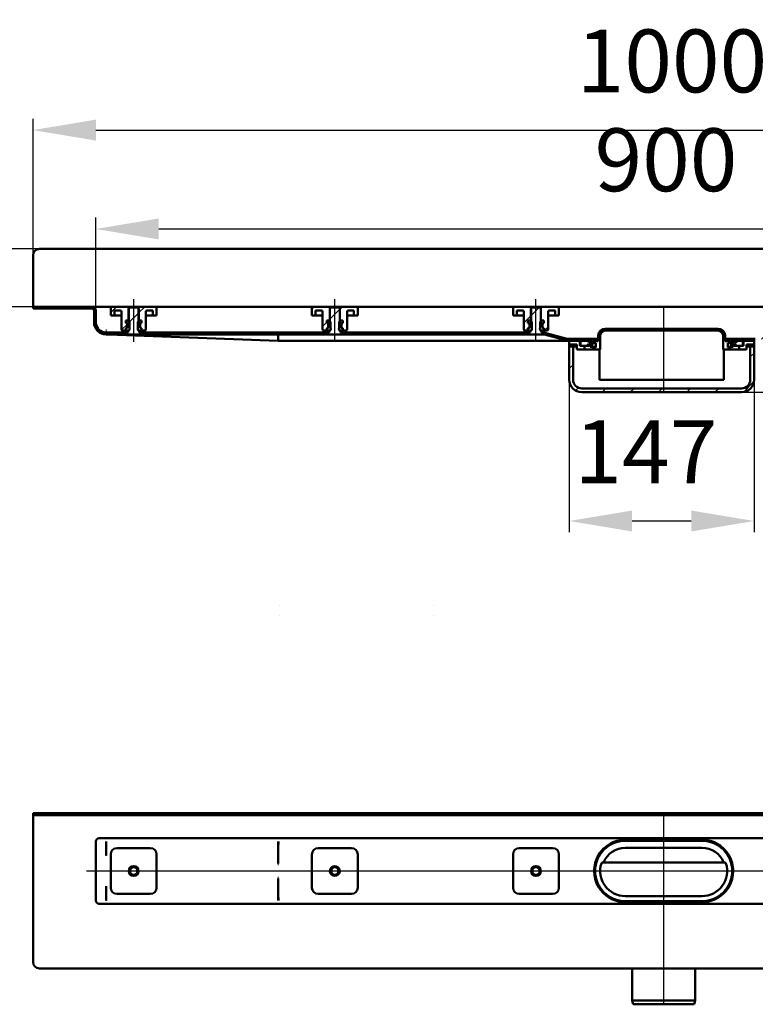
# Model space of a CAD drawing. Units: millimetres. Extents: x -596 to 1115, y -165 to 649.
# Drawn here: x -115 to 470, y -134 to 649 of the extents above; entities that cross this region are included whole.
import ezdxf
from ezdxf.lldxf.tags import DXFTag

# ---------------------------------------------------------------- set-up
doc = ezdxf.new("R2010")
doc.units = ezdxf.units.MM
doc.header["$LTSCALE"] = 5
doc.layers.add('LC-001-100-D00-0', color=1, linetype='ByBlock')
doc.styles.add('LCTX15-400-0-0pDIN-Schrift', font='STANDARD', dxfattribs={"width": 0.8, "oblique": 15, "height": 2.5})
tags = doc.linetypes.add('DASHDOT', pattern=[7.5, 5, -1.25, 0, -1.25]).pattern_tags.tags
tags[10:11] = [DXFTag(74, 4), DXFTag(75, 0), DXFTag(340, '0'), DXFTag(46, 1.0), DXFTag(50, 0.0), DXFTag(44, 0.0), DXFTag(45, 0.0)]
tags[8:9] = [DXFTag(74, 4), DXFTag(75, 0), DXFTag(340, '0'), DXFTag(46, 1.0), DXFTag(50, 0.0), DXFTag(44, 0.0), DXFTag(45, 0.0)]
tags[6:7] = [DXFTag(74, 4), DXFTag(75, 0), DXFTag(340, '0'), DXFTag(46, 1.0), DXFTag(50, 0.0), DXFTag(44, 0.0), DXFTag(45, 0.0)]
tags[4:5] = [DXFTag(74, 4), DXFTag(75, 0), DXFTag(340, '0'), DXFTag(46, 1.0), DXFTag(50, 0.0), DXFTag(44, 0.0), DXFTag(45, 0.0)]
doc.dimstyles.new('LC-DIM-L-0100-02-02', dxfattribs={"dimscale": 5, "dimtxt": 10, "dimasz": 10, "dimexe": 1.8, "dimexo": 0, "dimgap": 1.5, "dimtad": 1, "dimtxsty": 'LCTX15-400-0-0pDIN-Schrift', "dimcen": 0, "dimclrd": 2, "dimclre": 2, "dimclrt": 2, "dimazin": 2, "dimtfac": 0.71, "dimtdec": 4, "dimtofl": 0, "dimtmove": 0, "dimatfit": 1, "dimfxl": 1, "dimtolj": 1, "dimtzin": 0, "dimarcsym": 0})

# ---------------------------------------------------------------- blocks, each defined once
blk = doc.blocks.new('KLON4')
at = {"layer": 'LC-001-100-D00-0', "color": 7, "lineweight": 15}
for p, q in [((-46.056234, -4.553673), (-46.07185, -4.544945)), ((-46.045654, -4.559584), (-46.056234, -4.553673))]:
    blk.add_line(p, q, dxfattribs=at)
blk = doc.blocks.new('KLON5')
at = {"layer": 'LC-001-100-D00-0', "color": 7, "lineweight": 15}
for p, q in [((-46.069615, -15.875464), (-46.07185, -15.88975)), ((-46.067112, -15.859365), (-46.069615, -15.875464)), ((-46.05832, -15.803156), (-46.067112, -15.859365)), ((-46.045654, -15.722275), (-46.05832, -15.803156))]:
    blk.add_line(p, q, dxfattribs=at)
blk = doc.blocks.new('KLON6')
at = {"layer": 'LC-001-100-D00-0', "color": 7, "lineweight": 15}
for p, q in [((-46.053075, -51.583117), (-46.07185, -51.615601)), ((-46.045654, -51.544944), (-46.053075, -51.583117))]:
    blk.add_line(p, q, dxfattribs=at)
blk = doc.blocks.new('KLON8')
at = {"layer": 'LC-001-100-D00-0', "color": 7, "lineweight": 15}
for p, q in [((-46.033286, -40.372269), (-46.045654, -40.367613)), ((-46.017133, -40.378353), (-46.033286, -40.372269))]:
    blk.add_line(p, q, dxfattribs=at)
blk = doc.blocks.new('KLON12')
at = {"layer": 'LC-001-100-D00-0', "color": 7, "lineweight": 15}
for p, q in [((90.918131, -33.067429), (90.906329, -32.63925)), ((90.929813, -33.490687), (90.918131, -33.067429)), ((90.941227, -33.904161), (90.929813, -33.490687))]:
    blk.add_line(p, q, dxfattribs=at)
blk = doc.blocks.new('KLON13')
at = {"layer": 'LC-001-100-D00-0', "color": 7, "lineweight": 15}
for p, q in [((90.906329, -23.450638), (90.918131, -23.02246)), ((90.918131, -23.02246), (90.929813, -22.599201)), ((90.929813, -22.599201), (90.941227, -22.185727))]:
    blk.add_line(p, q, dxfattribs=at)
blk = doc.blocks.new('KLON14')
at = {"layer": 'LC-001-100-D00-0', "color": 7, "lineweight": 15}
for p, q in [((-46.033286, -15.71762), (-46.045654, -15.722275)), ((-46.017133, -15.711535), (-46.033286, -15.71762))]:
    blk.add_line(p, q, dxfattribs=at)
blk = doc.blocks.new('KLON16')
at = {"layer": 'LC-001-100-D00-0', "color": 7, "lineweight": 15}
for p, q in [((-45.609497, 398.643742), (-46.07185, 398.660616)), ((-44.722103, 398.611354), (-45.609497, 398.643742)), ((-43.411784, 398.563533), (-44.722103, 398.611354)), ((-41.68164, 398.500389), (-43.411784, 398.563533)), ((-39.535843, 398.422076), (-41.68164, 398.500389)), ((-36.979519, 398.32878), (-39.535843, 398.422076))]:
    blk.add_line(p, q, dxfattribs=at)
blk = doc.blocks.new('KLON18')
at = {"layer": 'LC-001-100-D00-0', "color": 7, "lineweight": 15}
for p, q in [((-46.044492, 400.160615), (-46.043806, 400.198596)), ((-46.043806, 400.198596), (-46.04175, 400.311383)), ((-46.04175, 400.311383), (-46.038382, 400.495552)), ((-46.038382, 400.495552), (-46.033823, 400.745504)), ((-46.033823, 400.745504), (-46.02819, 401.053647)), ((-46.02819, 401.053647), (-46.021693, 401.410616)), ((-46.021693, 401.410616), (-46.014481, 401.805566)), ((-46.014481, 401.805566), (-46.006792, 402.226495)), ((-46.006792, 402.226495), (-45.998894, 402.660617))]:
    blk.add_line(p, q, dxfattribs=at)
blk = doc.blocks.new('*D22')
at = {"layer": 'Defpoints', "color": 0}
for p in [(-140.464837, 466.660616), (-99.071849, 466.660616), (-104.071849, 420.660616)]:
    blk.add_point(p, dxfattribs=at)
at = {"layer": 'LC-001-100-D00-0', "color": 2, "lineweight": -2}
for p, q in [((-140.464837, 516.660616), (-140.464837, 566.660616)), ((-99.071849, 466.660616), (-149.464837, 466.660616)), ((-140.464837, 420.660616), (-140.464837, 466.660616)), ((-104.071849, 420.660616), (-149.464837, 420.660616)), ((-140.464837, 370.660616), (-140.464837, 320.660616))]:
    blk.add_line(p, q, dxfattribs=at)
at = {"layer": 'LC-001-100-D00-0', "color": 2}
for points in [[(-148.79817, 516.660616), (-132.131504, 516.660616), (-140.464837, 466.660616)], [(-132.131504, 370.660616), (-148.79817, 370.660616), (-140.464837, 420.660616)]]:
    blk.add_solid(points, dxfattribs=at)
at = {"layer": 'LC-001-100-D00-0', "color": 2, "insert": (-195.464837, 448.943914), "char_height": 50, "attachment_point": 5, "rotation": 90, "style": 'LCTX15-400-0-0pDIN-Schrift'}
blk.add_mtext('\\A1;46', dxfattribs=at)
blk = doc.blocks.new('*D23')
at = {"layer": 'Defpoints', "color": 0}
for p in [(895.928151, 561.104886), (-104.071849, 461.660616), (895.928151, 461.660616)]:
    blk.add_point(p, dxfattribs=at)
at = {"layer": 'LC-001-100-D00-0', "color": 2, "lineweight": -2}
for p, q in [((-104.071849, 461.660616), (-104.071849, 570.104886)), ((895.928151, 461.660616), (895.928151, 570.104886)), ((-54.071849, 561.104886), (845.928151, 561.104886))]:
    blk.add_line(p, q, dxfattribs=at)
at = {"layer": 'LC-001-100-D00-0', "color": 2}
for points in [[(-54.071849, 569.43822), (-54.071849, 552.771553), (-104.071849, 561.104886)], [(845.928151, 552.771553), (845.928151, 569.43822), (895.928151, 561.104886)]]:
    blk.add_solid(points, dxfattribs=at)
at = {"layer": 'LC-001-100-D00-0', "color": 2, "insert": (404.093332, 616.104886), "char_height": 50, "attachment_point": 5, "style": 'LCTX15-400-0-0pDIN-Schrift'}
blk.add_mtext('\\A1;1000', dxfattribs=at)
blk = doc.blocks.new('*D24')
at = {"layer": 'Defpoints', "color": 0}
for p in [(845.928151, 482.502343), (-54.071849, 417.660616), (845.928151, 417.660616)]:
    blk.add_point(p, dxfattribs=at)
at = {"layer": 'LC-001-100-D00-0', "color": 2, "lineweight": -2}
for p, q in [((-54.071849, 417.660616), (-54.071849, 491.502343)), ((845.928151, 417.660616), (845.928151, 491.502343)), ((-4.071849, 482.502343), (795.928151, 482.502343))]:
    blk.add_line(p, q, dxfattribs=at)
at = {"layer": 'LC-001-100-D00-0', "color": 2}
for points in [[(-4.071849, 490.835676), (-4.071849, 474.169009), (-54.071849, 482.502343)], [(795.928151, 474.169009), (795.928151, 490.835676), (845.928151, 482.502343)]]:
    blk.add_solid(points, dxfattribs=at)
at = {"layer": 'LC-001-100-D00-0', "color": 2, "insert": (399.347255, 537.502343), "char_height": 50, "attachment_point": 5, "style": 'LCTX15-400-0-0pDIN-Schrift'}
blk.add_mtext('\\A1;900', dxfattribs=at)
blk = doc.blocks.new('KLON19')
at = {"layer": 'LC-001-100-D00-0', "color": 7, "lineweight": 25}
for p, q in [((491.928151, 411.454651), (499.781134, 419.307634)), ((651.928151, 414.300175), (657.788592, 420.160616)), ((811.928151, 417.145699), (814.943068, 420.160616)), ((858.844347, 419.160616), (860.344347, 420.660616)), ((881.294987, 419.160616), (882.794987, 420.660616)), ((845.609715, 405.925982), (847.418607, 407.734874)), ((501.584757, 398.660616), (503.084757, 400.160616)), ((524.035396, 398.660616), (525.535396, 400.160616)), ((546.486036, 398.660616), (547.986035, 400.160616)), ((568.936675, 398.660616), (570.436675, 400.160616)), ((591.387315, 398.660616), (592.887314, 400.160616)), ((613.837954, 398.660616), (615.337954, 400.160616)), ((636.288593, 398.660616), (637.788593, 400.160616)), ((658.739233, 398.660616), (660.428151, 400.349534)), ((681.189872, 398.660616), (682.689872, 400.160616)), ((703.640512, 398.660616), (705.140512, 400.160616)), ((726.091151, 398.660616), (727.591151, 400.160616)), ((748.541791, 398.660616), (750.041791, 400.160616)), ((770.99243, 398.660616), (772.49243, 400.160616)), ((793.44307, 398.660616), (794.94307, 400.160616)), ((815.893709, 398.660616), (819.376276, 402.143183)), ((838.353893, 398.67016), (840.162786, 400.479053)), ((451.30721, 393.284347), (453.10442, 395.081557)), ((475.307582, 394.834081), (477.428903, 396.955401))]:
    blk.add_line(p, q, dxfattribs=at)
blk = doc.blocks.new('KLON20')
at = {"layer": 'LC-001-100-D00-0', "color": 7, "lineweight": 25}
for p, q in [((-84.082511, 419.160616), (-82.582511, 420.660616)), ((-61.631871, 419.160616), (-60.131872, 420.660616)), ((-28.071849, 407.819359), (-20.071849, 415.819359)), ((131.928151, 410.664883), (139.928151, 418.664883)), ((291.928151, 413.510406), (298.57836, 420.160616)), ((-54.522104, 403.819742), (-53.397047, 404.9448)), ((-37.230591, 398.660616), (-35.730591, 400.160616)), ((-14.779951, 398.660616), (-13.279952, 400.160616)), ((7.670688, 398.660616), (9.170688, 400.160616)), ((30.121328, 398.660616), (31.621327, 400.160616)), ((52.571967, 398.660616), (54.071967, 400.160616)), ((75.022606, 398.660616), (76.522606, 400.160616)), ((97.473246, 398.660616), (98.973246, 400.160616)), ((119.923885, 398.660616), (121.423885, 400.160616)), ((142.374525, 398.660616), (143.874525, 400.160616)), ((164.825164, 398.660616), (166.325164, 400.160616)), ((187.275804, 398.660616), (188.775804, 400.160616)), ((209.726443, 398.660616), (211.226443, 400.160616)), ((232.177083, 398.660616), (233.677083, 400.160616)), ((254.627722, 398.660616), (256.127722, 400.160616)), ((277.078362, 398.660616), (278.578362, 400.160616)), ((299.529001, 398.660616), (301.029001, 400.160616)), ((317.814059, 394.495034), (319.038804, 395.719779)), ((338.969998, 393.200333), (340.040516, 394.270852))]:
    blk.add_line(p, q, dxfattribs=at)
blk = doc.blocks.new('KLON24')
at = {"layer": 'LC-001-100-D00-0', "color": 7, "lineweight": 25}
for p, q in [((-42.321849, 416.019999), (-37.681232, 420.660616)), ((-33.703149, 402.188058), (-29.271849, 406.619359))]:
    blk.add_line(p, q, dxfattribs=at)
blk = doc.blocks.new('KLON25')
at = {"layer": 'LC-001-100-D00-0', "color": 7, "lineweight": 25}
for p, q in [((117.678151, 418.865523), (119.473244, 420.660616)), ((126.178151, 404.914882), (129.577298, 408.314029)), ((130.923885, 409.660616), (132.028151, 410.764883))]:
    blk.add_line(p, q, dxfattribs=at)
blk = doc.blocks.new('KLON27')
at = {"layer": 'LC-001-100-D00-0', "color": 7, "lineweight": 25}
for p, q in [((466.428151, 380.755015), (469.428151, 383.755015)), ((322.428151, 371.458857), (325.428151, 374.458857)), ((460.892135, 352.768359), (469.320409, 361.196632)), ((327.423173, 354.003238), (329.653808, 356.233873)), ((348.531191, 352.660616), (351.531191, 355.660616)), ((370.981831, 352.660616), (373.981831, 355.660616)), ((393.432471, 352.660616), (396.432471, 355.660616)), ((415.883112, 352.660616), (418.883112, 355.660616)), ((438.333752, 352.660616), (441.333752, 355.660616))]:
    blk.add_line(p, q, dxfattribs=at)
blk = doc.blocks.new('KLON28')
at = {"layer": 'LC-001-100-D00-0', "color": 7, "lineweight": 25}
for p, q in [((352.62991, 401.660616), (354.12991, 403.160616)), ((375.08055, 401.660616), (376.58055, 403.160616)), ((397.531191, 401.660616), (399.031191, 403.160616)), ((419.981831, 401.660616), (421.481831, 403.160616)), ((442.218597, 401.446742), (443.363774, 402.591918)), ((342.62991, 391.660616), (344.12991, 393.160616)), ((345.428151, 394.458857), (346.928151, 395.958857)), ((449.883112, 386.660616), (450.428151, 387.205656))]:
    blk.add_line(p, q, dxfattribs=at)
blk = doc.blocks.new('*D35')
at = {"layer": 'Defpoints', "color": 0}
for p in [(322.428151, 362.660616), (469.428151, 362.660616), (469.428151, 250.284886)]:
    blk.add_point(p, dxfattribs=at)
at = {"layer": 'LC-001-100-D00-0', "color": 2, "lineweight": -2}
for p, q in [((322.428151, 362.660616), (322.428151, 241.284886)), ((469.428151, 362.660616), (469.428151, 241.284886)), ((372.428151, 250.284886), (419.428151, 250.284886))]:
    blk.add_line(p, q, dxfattribs=at)
at = {"layer": 'LC-001-100-D00-0', "color": 2}
for points in [[(372.428151, 258.61822), (372.428151, 241.951553), (322.428151, 250.284886)], [(419.428151, 241.951553), (419.428151, 258.61822), (469.428151, 250.284886)]]:
    blk.add_solid(points, dxfattribs=at)
at = {"layer": 'LC-001-100-D00-0', "color": 2, "insert": (383.341238, 305.284886), "char_height": 50, "attachment_point": 5, "style": 'LCTX15-400-0-0pDIN-Schrift'}
blk.add_mtext('\\A1;147', dxfattribs=at)
blk = doc.blocks.new('*D36')
at = {"layer": 'Defpoints', "color": 0}
for p in [(695.928151, 420.660616), (459.428151, 352.660616), (990.322299, 352.660616)]:
    blk.add_point(p, dxfattribs=at)
at = {"layer": 'LC-001-100-D00-0', "color": 2, "lineweight": -2}
for p, q in [((990.322299, 470.660616), (990.322299, 477.718503)), ((695.928151, 420.660616), (999.322299, 420.660616)), ((459.428151, 352.660616), (999.322299, 352.660616)), ((990.322299, 302.660616), (990.322299, 252.660616))]:
    blk.add_line(p, q, dxfattribs=at)
at = {"layer": 'LC-001-100-D00-0', "color": 2}
for points in [[(981.988965, 470.660616), (998.655632, 470.660616), (990.322299, 420.660616)], [(998.655632, 302.660616), (981.988965, 302.660616), (990.322299, 352.660616)]]:
    blk.add_solid(points, dxfattribs=at)
at = {"layer": 'LC-001-100-D00-0', "color": 2, "insert": (935.322299, 435.909886), "char_height": 50, "attachment_point": 5, "rotation": 90, "style": 'LCTX15-400-0-0pDIN-Schrift'}
blk.add_mtext('\\A1;68', dxfattribs=at)
blk = doc.blocks.new('KLON39')
at = {"layer": 'LC-001-100-D00-0', "color": 7, "lineweight": 15}
for p, q in [((427.995185, -3.281887), (430.98004, -3.462437)), ((430.98004, -3.462437), (433.68291, -3.943933))]:
    blk.add_line(p, q, dxfattribs=at)
blk = doc.blocks.new('KLON40')
at = {"layer": 'LC-001-100-D00-0', "color": 7, "lineweight": 15}
for p, q in [((364.010329, -52.627451), (362.446337, -52.386615)), ((366.995184, -52.808001), (364.010329, -52.627451))]:
    blk.add_line(p, q, dxfattribs=at)
blk = doc.blocks.new('POLY10')
at = {"layer": 'LC-001-100-D00-0', "color": 7, "lineweight": 50}
for p, q in [((427.995185, -52.844945), (429.030909, -52.80738)), ((427.995185, -52.844945), (427.995185, -52.844945)), ((429.030909, -52.80738), (431.132589, -52.731152)), ((429.030909, -52.80738), (429.030909, -52.80738)), ((431.132589, -52.731152), (434.28246, -52.098034)), ((431.132589, -52.731152), (431.132589, -52.731152)), ((434.28246, -52.098034), (437.48608, -51.071863)), ((434.28246, -52.098034), (434.28246, -52.098034)), ((437.48608, -51.071863), (439.564393, -49.957287)), ((437.48608, -51.071863), (437.48608, -51.071863)), ((439.564393, -49.957287), (440.616733, -49.392929)), ((439.564393, -49.957287), (439.564393, -49.957287))]:
    blk.add_line(p, q, dxfattribs=at)
blk = doc.blocks.new('POLY11')
at = {"layer": 'LC-001-100-D00-0', "color": 7, "lineweight": 50}
for p, q in [((355.425976, -49.957287), (354.373636, -49.392929)), ((357.504289, -51.071863), (355.425976, -49.957287)), ((355.425976, -49.957287), (355.425976, -49.957287)), ((360.70791, -52.098034), (357.504289, -51.071863)), ((357.504289, -51.071863), (357.504289, -51.071863)), ((363.85778, -52.731152), (360.70791, -52.098034)), ((360.70791, -52.098034), (360.70791, -52.098034)), ((365.95946, -52.80738), (363.85778, -52.731152)), ((363.85778, -52.731152), (363.85778, -52.731152)), ((366.995184, -52.844945), (365.95946, -52.80738)), ((365.95946, -52.80738), (365.95946, -52.80738)), ((366.995184, -52.844945), (366.995184, -52.844945))]:
    blk.add_line(p, q, dxfattribs=at)
blk = doc.blocks.new('POLY12')
at = {"layer": 'LC-001-100-D00-0', "color": 7, "lineweight": 50}
for p, q in [((354.373636, -6.69696), (355.285924, -6.201352)), ((354.373636, -6.69696), (354.373636, -6.69696)), ((355.285924, -6.201352), (357.136777, -5.19586)), ((355.285924, -6.201352), (355.285924, -6.201352)), ((357.136777, -5.19586), (360.173875, -4.137845)), ((357.136777, -5.19586), (357.136777, -5.19586)), ((360.173875, -4.137845), (363.450413, -3.392725)), ((360.173875, -4.137845), (360.173875, -4.137845)), ((363.450413, -3.392725), (365.803523, -3.294624)), ((363.450413, -3.392725), (363.450413, -3.392725)), ((365.803523, -3.294624), (366.995184, -3.244944)), ((365.803523, -3.294624), (365.803523, -3.294624))]:
    blk.add_line(p, q, dxfattribs=at)
blk = doc.blocks.new('POLY13')
at = {"layer": 'LC-001-100-D00-0', "color": 7, "lineweight": 50}
for p, q in [((429.186846, -3.294624), (427.995185, -3.244944)), ((431.539956, -3.392725), (429.186846, -3.294624)), ((429.186846, -3.294624), (429.186846, -3.294624)), ((434.816494, -4.137845), (431.539956, -3.392725)), ((431.539956, -3.392725), (431.539956, -3.392725)), ((437.853592, -5.19586), (434.816494, -4.137845)), ((434.816494, -4.137845), (434.816494, -4.137845)), ((439.704445, -6.201352), (437.853592, -5.19586)), ((437.853592, -5.19586), (437.853592, -5.19586)), ((440.616733, -6.69696), (439.704445, -6.201352)), ((439.704445, -6.201352), (439.704445, -6.201352)), ((440.616733, -6.69696), (440.616733, -6.69696))]:
    blk.add_line(p, q, dxfattribs=at)
blk = doc.blocks.new('POLY14')
at = {"layer": 'LC-001-100-D00-0', "color": 7, "lineweight": 50}
for p, q in [((357.28522, -50.863097), (357.284321, -50.864653)), ((357.287718, -50.858774), (357.28522, -50.863097)), ((357.28522, -50.863097), (357.28522, -50.863097)), ((357.31479, -50.811883), (357.287718, -50.858774)), ((357.287718, -50.858774), (357.287718, -50.858774)), ((357.369362, -50.71735), (357.31479, -50.811883)), ((357.31479, -50.811883), (357.31479, -50.811883)), ((357.420346, -50.629051), (357.369362, -50.71735)), ((357.369362, -50.71735), (357.369362, -50.71735)), ((357.445835, -50.584906), (357.420346, -50.629051)), ((357.420346, -50.629051), (357.420346, -50.629051)), ((357.445835, -50.584906), (357.445835, -50.584906))]:
    blk.add_line(p, q, dxfattribs=at)
blk = doc.blocks.new('POLY15')
at = {"layer": 'LC-001-100-D00-0', "color": 7, "lineweight": 50}
for p, q in [((437.55973, -50.611227), (437.544534, -50.584906)), ((437.60047, -50.681792), (437.55973, -50.611227)), ((437.55973, -50.611227), (437.55973, -50.611227)), ((437.654788, -50.775865), (437.60047, -50.681792)), ((437.60047, -50.681792), (437.60047, -50.681792)), ((437.697798, -50.850366), (437.654788, -50.775865)), ((437.654788, -50.775865), (437.654788, -50.775865)), ((437.703298, -50.859891), (437.697798, -50.850366)), ((437.697798, -50.850366), (437.697798, -50.850366)), ((437.706048, -50.864653), (437.703298, -50.859891)), ((437.703298, -50.859891), (437.703298, -50.859891)), ((437.706048, -50.864653), (437.706048, -50.864653))]:
    blk.add_line(p, q, dxfattribs=at)

msp = doc.modelspace()

# ---------------------------------------------------------------- linework, layer by layer
at = {"layer": 'LC-001-100-D00-0', "color": 7, "lineweight": 50}
for p, q in [((-99.071849, 466.660616), (890.928151, 466.660616)), ((-104.071849, 461.660616), (-104.071849, 422.160616)), ((-104.071849, 420.660616), (-104.071849, 422.160616)), ((-104.071849, 420.660616), (-104.071849, 419.160616)), ((-57.071849, 420.660616), (-104.071849, 420.660616)), ((-57.071849, 419.160616), (-104.071849, 419.160616)), ((-51.571849, 420.660616), (-57.071849, 420.660616)), ((-55.571849, 417.660616), (-55.571849, 408.160616)), ((-54.071849, 417.660616), (-54.071849, 408.160616)), ((-41.321849, 420.660616), (-51.571849, 420.660616)), ((-42.321854, 413.660616), (-42.321849, 419.660616)), ((-41.321849, 420.660616), (-27.971849, 420.660616)), ((-39.321863, 417.660616), (-39.321849, 413.660616)), ((-39.321863, 417.660616), (-34.821849, 417.660616)), ((-33.821849, 416.660616), (-33.821849, 402.660616)), ((-28.071844, 419.160616), (-28.071849, 404.560616)), ((-27.071856, 420.160616), (-28.071844, 419.160616)), ((-27.971849, 420.660616), (-27.971857, 409.660616)), ((-27.971849, 420.660616), (-20.171849, 420.660616)), ((-21.071844, 420.160616), (-27.071856, 420.160616)), ((-20.071857, 419.160616), (-21.071844, 420.160616)), ((-20.171844, 409.660616), (-20.171849, 420.660616)), ((-20.171849, 420.660616), (-6.821849, 420.660616)), ((-20.071849, 404.560616), (-20.071857, 419.160616)), ((-14.321849, 402.660616), (-14.321849, 416.660616)), ((-13.321849, 417.660616), (-8.821838, 417.660616)), ((-8.821849, 413.660616), (-8.821838, 417.660616)), ((118.678151, 420.660616), (-6.821849, 420.660616)), ((-5.821849, 419.660616), (-5.821847, 413.660616)), ((117.678143, 413.660616), (117.678151, 419.660616)), ((118.678151, 420.660616), (132.028151, 420.660616)), ((120.678164, 417.660616), (120.678151, 413.660616)), ((120.678164, 417.660616), (125.178151, 417.660616)), ((126.178151, 416.660616), (126.178151, 402.660616)), ((131.928153, 419.160616), (131.928151, 404.560616)), ((132.92814, 420.160616), (131.928153, 419.160616)), ((132.028151, 420.660616), (132.02814, 409.660616)), ((132.028151, 420.660616), (139.828151, 420.660616)), ((138.928152, 420.160616), (132.92814, 420.160616)), ((139.928139, 419.160616), (138.928152, 420.160616)), ((139.828152, 409.660616), (139.828151, 420.660616)), ((139.828151, 420.660616), (153.178151, 420.660616)), ((139.928151, 404.560616), (139.928139, 419.160616)), ((145.678151, 402.660616), (145.678151, 416.660616)), ((146.678151, 417.660616), (151.178158, 417.660616)), ((151.178151, 413.660616), (151.178158, 417.660616)), ((278.678151, 420.660616), (153.178151, 420.660616)), ((154.178151, 419.660616), (154.178149, 413.660616)), ((277.678154, 413.660616), (277.678151, 419.660616)), ((278.678151, 420.660616), (292.028151, 420.660616)), ((280.678153, 417.660616), (280.678151, 413.660616)), ((280.678153, 417.660616), (285.178151, 417.660616)), ((286.178151, 416.660616), (286.178151, 402.660616)), ((292.928151, 420.160616), (291.928149, 419.160616)), ((291.928149, 419.160616), (291.928151, 404.560616)), ((292.028151, 420.660616), (292.028151, 409.660616)), ((292.028151, 420.660616), (299.828151, 420.660616)), ((298.928149, 420.160616), (292.928151, 420.160616)), ((299.928151, 419.160616), (298.928149, 420.160616)), ((299.828149, 409.660616), (299.828151, 420.660616)), ((299.828151, 420.660616), (313.178151, 420.660616)), ((299.928151, 404.560616), (299.928151, 419.160616)), ((305.678151, 402.660616), (305.678151, 416.660616)), ((306.678151, 417.660616), (311.178155, 417.660616)), ((311.178151, 413.660616), (311.178155, 417.660616)), ((478.678151, 420.660616), (313.178151, 420.660616)), ((314.178151, 419.660616), (314.178153, 413.660616)), ((-42.321854, 413.660616), (-39.321849, 413.660616)), ((-39.321849, 413.660616), (-37.321849, 413.660616)), ((-37.321849, 413.660616), (-33.821844, 413.660616)), ((-30.42271, 409.660616), (-30.42271, 407.660615)), ((-30.42271, 409.660616), (-28.47185, 409.660616)), ((-30.42271, 409.660616), (-30.42271, 407.660615)), ((-27.971857, 409.660616), (-30.42271, 409.660616)), ((-29.771849, 407.660616), (-30.42271, 407.660615)), ((-30.42271, 407.660615), (-29.716557, 407.471405)), ((-29.271849, 406.619359), (-27.471849, 408.419359)), ((-29.271849, 404.160616), (-29.271849, 407.160616)), ((-27.471863, 408.660616), (-28.47185, 409.660616)), ((-27.471863, 408.660616), (-27.471849, 402.660616)), ((-20.671849, 402.660616), (-20.671838, 408.660616)), ((-19.67185, 409.660616), (-20.671838, 408.660616)), ((-17.72099, 409.660616), (-20.171844, 409.660616)), ((-19.67185, 409.660616), (-17.72099, 409.660616)), ((-18.871849, 407.160616), (-18.871849, 404.160616)), ((-18.42714, 407.471405), (-17.72099, 407.660615)), ((-17.72099, 407.660615), (-18.371849, 407.660616)), ((-17.72099, 409.660616), (-17.72099, 407.660615)), ((-17.72099, 409.660616), (-17.72099, 407.660615)), ((-14.321857, 413.660616), (-10.821849, 413.660616)), ((-10.821849, 413.660616), (-8.821849, 413.660616)), ((-8.821849, 413.660616), (-5.821847, 413.660616)), ((117.678143, 413.660616), (120.678151, 413.660616)), ((120.678151, 413.660616), (122.678151, 413.660616)), ((122.678151, 413.660616), (126.178152, 413.660616)), ((129.577286, 409.660616), (129.577286, 407.660615)), ((129.577286, 409.660616), (131.528146, 409.660616)), ((129.577286, 409.660616), (129.577286, 407.660615)), ((132.02814, 409.660616), (129.577286, 409.660616)), ((130.228151, 407.660616), (129.577286, 407.660615)), ((129.577286, 407.660615), (130.283443, 407.471405)), ((129.577298, 408.314029), (130.923885, 409.660616)), ((130.728151, 404.160616), (130.728151, 407.160616)), ((132.528163, 408.660616), (131.528146, 409.660616)), ((132.528163, 408.660616), (132.528151, 402.660616)), ((139.328151, 402.660616), (139.328159, 408.660616)), ((140.328146, 409.660616), (139.328159, 408.660616)), ((142.279006, 409.660616), (139.828152, 409.660616)), ((140.328146, 409.660616), (142.279006, 409.660616)), ((141.128151, 407.160616), (141.128151, 404.160616)), ((141.57286, 407.471405), (142.279006, 407.660615)), ((142.279006, 407.660615), (141.628151, 407.660616)), ((142.279006, 409.660616), (142.279006, 407.660615)), ((142.279006, 409.660616), (142.279006, 407.660615)), ((145.67814, 413.660616), (149.178151, 413.660616)), ((149.178151, 413.660616), (151.178151, 413.660616)), ((151.178151, 413.660616), (154.178149, 413.660616)), ((277.678154, 413.660616), (280.678151, 413.660616)), ((280.678151, 413.660616), (282.678151, 413.660616)), ((282.678151, 413.660616), (286.178149, 413.660616)), ((289.577297, 409.660616), (289.577297, 407.660615)), ((289.577297, 409.660616), (291.52815, 409.660616)), ((289.577297, 409.660616), (289.577297, 407.660615)), ((292.028151, 409.660616), (289.577297, 409.660616)), ((290.228151, 407.660616), (289.577297, 407.660615)), ((289.577297, 407.660615), (290.283443, 407.471405)), ((290.728151, 404.160616), (290.728151, 407.160616)), ((292.528152, 408.660616), (291.52815, 409.660616)), ((292.528152, 408.660616), (292.528151, 402.660616)), ((300.32815, 409.660616), (299.328148, 408.660616)), ((299.328151, 402.660616), (299.328148, 408.660616)), ((302.279002, 409.660616), (299.828149, 409.660616)), ((300.32815, 409.660616), (302.279002, 409.660616)), ((301.128151, 407.160616), (301.128151, 404.160616)), ((301.57286, 407.471405), (302.279002, 407.660615)), ((302.279002, 407.660615), (301.628151, 407.660616)), ((302.279002, 409.660616), (302.279002, 407.660615)), ((302.279002, 409.660616), (302.279002, 407.660615)), ((305.678151, 413.660616), (309.178151, 413.660616)), ((309.178151, 413.660616), (311.178151, 413.660616)), ((311.178151, 413.660616), (314.178153, 413.660616)), ((-46.071849, 400.160616), (-28.571837, 400.160615)), ((-30.42271, 401.660616), (-32.821849, 401.660616)), ((-29.716557, 403.849827), (-30.42271, 403.660615)), ((-30.42271, 403.660615), (-29.771849, 403.660616)), ((-30.42271, 403.660615), (-30.42271, 401.660616)), ((-30.42271, 403.660615), (-30.42271, 401.660616)), ((-30.42271, 401.660616), (-28.471849, 401.660616)), ((-29.271849, 406.891849), (-29.271849, 404.429382)), ((-28.571837, 400.160615), (-28.571837, 401.560617)), ((-28.071849, 401.560616), (-28.571837, 401.560617)), ((-28.471849, 401.660616), (-27.471849, 402.660616)), ((-27.936067, 401.660616), (-28.471849, 401.660616)), ((-27.471849, 402.660616), (-27.314009, 402.660616)), ((-20.829688, 402.660616), (-20.671849, 402.660616)), ((-20.671849, 402.660616), (-19.671849, 401.660616)), ((-19.671849, 401.660616), (-20.20763, 401.660616)), ((-19.571834, 401.560617), (-20.071849, 401.560616)), ((-19.671849, 401.660616), (-17.72099, 401.660616)), ((-19.571834, 401.560617), (-19.571834, 400.160615)), ((-19.571834, 400.160615), (131.428159, 400.160615)), ((-18.871849, 404.429382), (-18.871849, 406.891849)), ((-17.72099, 403.660615), (-18.42714, 403.849827)), ((-18.371849, 403.660616), (-17.72099, 403.660615)), ((-17.72099, 403.660615), (-17.72099, 401.660616)), ((-17.72099, 403.660615), (-17.72099, 401.660616)), ((-15.321849, 401.660616), (-17.72099, 401.660616)), ((129.577286, 401.660616), (127.178151, 401.660616)), ((130.283443, 403.849827), (129.577286, 403.660615)), ((129.577286, 403.660615), (130.228151, 403.660616)), ((129.577286, 403.660615), (129.577286, 401.660616)), ((129.577286, 403.660615), (129.577286, 401.660616)), ((129.577286, 401.660616), (131.528151, 401.660616)), ((130.728151, 406.891849), (130.728151, 404.429382)), ((131.428159, 400.160615), (131.428159, 401.560617)), ((131.928151, 401.560616), (131.428159, 401.560617)), ((131.528151, 401.660616), (132.528151, 402.660616)), ((132.063933, 401.660616), (131.528151, 401.660616)), ((132.528151, 402.660616), (132.685991, 402.660616)), ((139.170312, 402.660616), (139.328151, 402.660616)), ((139.328151, 402.660616), (140.328151, 401.660616)), ((140.328151, 401.660616), (139.79237, 401.660616)), ((140.428163, 401.560617), (139.928151, 401.560616)), ((140.328151, 401.660616), (142.279006, 401.660616)), ((140.428163, 401.560617), (140.428163, 400.160615)), ((140.428163, 400.160615), (291.428148, 400.160615)), ((141.128151, 404.429382), (141.128151, 406.891849)), ((142.279006, 403.660615), (141.57286, 403.849827)), ((141.628151, 403.660616), (142.279006, 403.660615)), ((142.279006, 403.660615), (142.279006, 401.660616)), ((142.279006, 403.660615), (142.279006, 401.660616)), ((144.678151, 401.660616), (142.279006, 401.660616)), ((289.577297, 401.660616), (287.178151, 401.660616)), ((290.283443, 403.849827), (289.577297, 403.660615)), ((289.577297, 403.660615), (290.228151, 403.660616)), ((289.577297, 403.660615), (289.577297, 401.660616)), ((289.577297, 403.660615), (289.577297, 401.660616)), ((289.577297, 401.660616), (291.528151, 401.660616)), ((290.728151, 406.891849), (290.728151, 404.429382)), ((291.428148, 400.160615), (291.428148, 401.560617)), ((291.928151, 401.560616), (291.428148, 401.560617)), ((291.528151, 401.660616), (292.528151, 402.660616)), ((292.063933, 401.660616), (291.528151, 401.660616)), ((292.528151, 402.660616), (292.685991, 402.660616)), ((299.170312, 402.660616), (299.328151, 402.660616)), ((299.328151, 402.660616), (300.328151, 401.660616)), ((300.328151, 401.660616), (299.79237, 401.660616)), ((300.428152, 401.560617), (299.928151, 401.560616)), ((300.328151, 401.660616), (302.279002, 401.660616)), ((300.428152, 401.560617), (300.428152, 400.160615)), ((300.428152, 400.160615), (301.938766, 400.160616)), ((301.128151, 404.429382), (301.128151, 406.891849)), ((302.279002, 403.660615), (301.57286, 403.849827)), ((301.628151, 403.660616), (302.279002, 403.660615)), ((302.279002, 403.660615), (302.279002, 401.660616)), ((302.279002, 403.660615), (302.279002, 401.660616)), ((304.678151, 401.660616), (302.279002, 401.660616)), ((320.807714, 395.245801), (302.974042, 400.024319)), ((440.928151, 403.160615), (350.928152, 403.160615)), ((440.928151, 401.660616), (350.928152, 401.660616)), ((-46.071849, 398.660616), (301.938766, 398.660616)), ((90.928144, 393.660615), (-36.979519, 398.32878)), ((90.928144, 398.531963), (90.928144, 393.866575)), ((90.928174, 393.660615), (90.928174, 393.865882)), ((90.928174, 393.660615), (90.928174, 393.660615)), ((319.354161, 393.660615), (90.928174, 393.660615)), ((320.419485, 393.796912), (302.585814, 398.57543)), ((321.454761, 393.660616), (319.354161, 393.660615)), ((326.850941, 395.160616), (321.454761, 395.160616)), ((338.128151, 393.660616), (321.454761, 393.660616)), ((322.42815, 389.160616), (322.42815, 393.660616)), ((331.428153, 393.660616), (322.42815, 393.660616)), ((338.128151, 395.160616), (326.850941, 395.160616)), ((330.928152, 389.660616), (330.928152, 393.660616)), ((336.547954, 393.660616), (330.928152, 393.660616)), ((331.428153, 393.660616), (331.428153, 389.660616)), ((340.564405, 390.428392), (337.212314, 393.408025)), ((345.428152, 395.160616), (338.128151, 395.160616)), ((339.128153, 388.660616), (339.128153, 392.660616)), ((340.628152, 388.660616), (340.628152, 392.660616)), ((341.428151, 393.160615), (341.428151, 391.660616)), ((341.428151, 393.160615), (345.428152, 393.160615)), ((341.428151, 391.660616), (343.428151, 391.660616)), ((343.428151, 388.160615), (343.428151, 391.660616)), ((345.428152, 393.160615), (345.428152, 397.660615)), ((346.928151, 386.660616), (346.928151, 397.660615)), ((444.928152, 397.660615), (444.928152, 386.660616)), ((446.428151, 397.660615), (446.428151, 393.160615)), ((446.428151, 395.160616), (453.728152, 395.160616)), ((446.428151, 393.160615), (450.428152, 393.160615)), ((448.428152, 391.660616), (450.428152, 391.660616)), ((448.428152, 391.660616), (448.428152, 388.160615)), ((450.428152, 391.660616), (450.428152, 393.160615)), ((451.228151, 392.660616), (451.228151, 388.660616)), ((454.643989, 393.408025), (451.291898, 390.428392)), ((452.72815, 392.660616), (452.72815, 388.660616)), ((470.401538, 395.160616), (453.728152, 395.160616)), ((470.401538, 393.660616), (453.728152, 393.660616)), ((460.928155, 393.660616), (455.308349, 393.660616)), ((469.42815, 393.660616), (460.428154, 393.660616)), ((460.428154, 389.660616), (460.428154, 393.660616)), ((460.928155, 393.660616), (460.928155, 389.660616)), ((469.42815, 393.660616), (469.42815, 389.160616)), ((322.42815, 362.660616), (322.42815, 390.660616)), ((325.428148, 390.660616), (322.42815, 390.660616)), ((322.42815, 389.160616), (325.428148, 389.160616)), ((325.428148, 389.160616), (325.428148, 390.660616)), ((325.428148, 390.660616), (328.428154, 390.660616)), ((325.428148, 362.660616), (325.428148, 390.660616)), ((325.428148, 389.160616), (328.428154, 389.160616)), ((328.428154, 386.660616), (328.428154, 390.660616)), ((328.428154, 386.660616), (334.428152, 386.660616)), ((336.928153, 389.660616), (330.928152, 389.660616)), ((334.428152, 389.660616), (331.428153, 389.660616)), ((334.428152, 386.660616), (334.428152, 389.660616)), ((334.428152, 386.660616), (341.428151, 386.660616)), ((336.928153, 389.660616), (336.928153, 390.28663)), ((339.128153, 389.660616), (336.928153, 389.660616)), ((337.293231, 390.579487), (340.300014, 389.911313)), ((340.628152, 388.660616), (339.128153, 388.660616)), ((343.428151, 388.660616), (340.628152, 388.660616)), ((341.428151, 386.660616), (341.428151, 388.160615)), ((341.428151, 388.160615), (343.428151, 388.160615)), ((341.428151, 386.660616), (346.928151, 386.660616)), ((346.485534, 386.660616), (346.485534, 362.660616)), ((444.928152, 386.660616), (450.428152, 386.660616)), ((445.370769, 362.660616), (445.370769, 386.660616)), ((451.228151, 388.660616), (448.428152, 388.660616)), ((448.428152, 388.160615), (450.428152, 388.160615)), ((450.428152, 388.160615), (450.428152, 386.660616)), ((450.428152, 386.660616), (457.428151, 386.660616)), ((452.72815, 388.660616), (451.228151, 388.660616)), ((451.556289, 389.911313), (454.563071, 390.579487)), ((454.92815, 389.660616), (452.72815, 389.660616)), ((454.92815, 390.28663), (454.92815, 389.660616)), ((460.928155, 389.660616), (454.92815, 389.660616)), ((457.428151, 389.660616), (457.428151, 386.660616)), ((460.428154, 389.660616), (457.428151, 389.660616)), ((457.428151, 386.660616), (463.428152, 386.660616)), ((463.428152, 390.660616), (463.428152, 386.660616)), ((463.428152, 390.660616), (466.428151, 390.660616)), ((463.428152, 389.160616), (466.428151, 389.160616)), ((466.428151, 390.660616), (466.428151, 389.160616)), ((466.428151, 390.660616), (466.428151, 362.660616)), ((469.42815, 390.660616), (466.428151, 390.660616)), ((466.428151, 389.160616), (469.42815, 389.160616)), ((469.42815, 390.660616), (469.42815, 362.660616)), ((347.485536, 362.660616), (346.485534, 362.660616)), ((347.485536, 362.660616), (444.370767, 362.660616)), ((445.370769, 362.660616), (444.370767, 362.660616)), ((459.428152, 355.660616), (332.428155, 355.660616)), ((459.428152, 352.660615), (332.428155, 352.660615)), ((-104.071849, 16.455056), (-104.071849, 17.955056)), ((-104.071849, 17.955056), (-99.071849, 17.955056)), ((-99.071849, 16.455056), (-104.071849, 16.455056)), ((-104.071849, 14.955056), (-104.071849, 16.455056)), ((-99.071849, 17.955056), (890.928151, 17.955056)), ((-99.071849, 16.455056), (890.928151, 16.455056)), ((-104.071849, 14.955056), (-104.071849, -100.544944)), ((-54.071849, -51.544944), (-54.071849, -4.544944)), ((-51.571849, -2.044944), (843.428151, -2.044944)), ((-46.045654, -4.559584), (-46.045654, -15.722275)), ((90.955503, -7.395833), (90.941347, -8.186403)), ((90.955503, -7.395461), (90.955503, -4.544945)), ((357.445835, -5.504982), (357.53019, -5.664061)), ((357.644672, -5.941372), (357.53019, -5.664061)), ((365.399292, -3.333365), (366.995184, -3.281887)), ((366.995184, -3.244944), (427.995185, -3.244944)), ((366.995184, -3.281887), (427.995185, -3.281887)), ((427.995185, -4.044944), (366.995184, -4.044944)), ((437.460179, -5.664061), (437.345697, -5.941372)), ((437.460179, -5.664061), (437.544534, -5.504982)), ((-42.321849, -41.294944), (-42.321849, -14.794944)), ((-37.321849, -9.794944), (-10.821849, -9.794944)), ((-5.821849, -14.794944), (-5.821849, -41.294944)), ((90.941227, -22.183994), (90.941227, -8.189266)), ((117.678151, -41.294944), (117.678151, -14.794944)), ((122.678151, -9.794944), (149.178151, -9.794944)), ((154.178151, -14.794944), (154.178151, -41.294944)), ((277.678151, -41.294944), (277.678151, -14.794944)), ((282.678151, -9.794944), (309.178151, -9.794944)), ((314.178151, -14.794944), (314.178151, -41.294944)), ((352.345268, -8.657578), (352.249681, -8.504983)), ((352.345268, -8.657578), (352.528183, -8.895376)), ((427.995185, -9.544944), (366.995184, -9.544944)), ((442.462182, -8.895376), (442.645101, -8.657578)), ((442.740689, -8.504983), (442.645101, -8.657578)), ((348.886138, -21.294944), (446.104231, -21.294944)), ((90.941227, -47.900622), (90.941227, -33.905895)), ((342.879454, -33.669945), (343.663672, -33.669945)), ((343.435297, -35.669944), (344.23866, -35.669944)), ((450.751709, -35.669944), (451.555072, -35.669944)), ((451.326697, -33.669945), (452.110911, -33.669945)), ((-46.045654, -40.367613), (-46.045654, -51.544944)), ((-10.821849, -46.294944), (-37.321849, -46.294944)), ((149.178151, -46.294944), (122.678151, -46.294944)), ((309.178151, -46.294944), (282.678151, -46.294944)), ((843.428151, -54.044944), (-51.571849, -54.044944)), ((90.955503, -48.694055), (90.941347, -47.903485)), ((90.955503, -51.544944), (90.955503, -48.694428)), ((352.249681, -47.584906), (352.345268, -47.432311)), ((352.528183, -47.194512), (352.345268, -47.432311)), ((357.53019, -50.425827), (357.445835, -50.584906)), ((357.53019, -50.425827), (357.644672, -50.148517)), ((427.995185, -48.044944), (366.995184, -48.044944)), ((366.995184, -52.044945), (427.995185, -52.044945)), ((427.995185, -52.808001), (366.995184, -52.808001)), ((427.995185, -52.844945), (366.995184, -52.844945)), ((429.132563, -52.781867), (427.995185, -52.808001)), ((437.345697, -50.148517), (437.460179, -50.425827)), ((437.544534, -50.584906), (437.460179, -50.425827)), ((442.645101, -47.432311), (442.462182, -47.194512)), ((442.645101, -47.432311), (442.740689, -47.584906)), ((-99.071849, -105.544944), (890.928151, -105.544944)), ((372.495184, -105.544945), (372.495184, -131.044944)), ((422.495185, -131.044944), (422.495185, -105.544945)), ((372.495184, -131.044944), (373.299033, -134.044943)), ((372.495184, -131.044944), (422.495185, -131.044944)), ((421.691336, -134.044943), (422.495185, -131.044944)), ((421.691336, -134.044943), (373.299033, -134.044943))]:
    msp.add_line(p, q, dxfattribs=at)
at = {"layer": 'LC-001-100-D00-0', "color": 7, "linetype": 'DASHDOT', "lineweight": 25}
for p, q in [((-24.071849, 392.660616), (-24.071849, 426.660616)), ((135.928151, 392.660616), (135.928151, 426.660616)), ((295.928151, 392.660616), (295.928151, 426.660616)), ((397.495184, 420.660615), (397.495184, 352.660615)), ((397.495184, 17.955056), (397.495184, -134.044943)), ((853.428151, -28.044944), (-61.571849, -28.044944))]:
    msp.add_line(p, q, dxfattribs=at)
at = {"layer": 'LC-001-100-D00-0', "color": 7, "lineweight": 25}
for p, q in [((-20.171849, 415.719359), (-15.230593, 420.660616)), ((139.828151, 418.564883), (141.923884, 420.660616)), ((286.178151, 407.760406), (292.028151, 413.610406)), ((302.529001, 401.660616), (305.678151, 404.809766)), ((453.584529, 390.362033), (456.883112, 393.660616))]:
    msp.add_line(p, q, dxfattribs=at)
at = {"layer": 'LC-001-100-D00-0', "color": 7, "lineweight": 50}
for centre, radius in [((-24.071849, -28.044944), 3.9), ((-24.071849, -28.044944), 3), ((135.928151, -28.044944), 3.9), ((135.928151, -28.044944), 3), ((295.928151, -28.044944), 3.9), ((295.928151, -28.044944), 3)]:
    msp.add_circle(centre, radius, dxfattribs=at)
for centre, radius, start, end in [((-99.071849, 461.660616), 5, 90, 180), ((-57.071849, 417.660616), 3, 0, 90), ((-57.071849, 417.660616), 1.5, 0, 90), ((-41.321849, 419.660616), 1, 90, 180), ((-34.821849, 416.660616), 1, 0, 90), ((-13.321849, 416.660616), 1, 90, 180), ((-6.821849, 419.660616), 1, 0, 90), ((118.678151, 419.660616), 1, 90, 180), ((125.178151, 416.660616), 1, 0, 90), ((146.678151, 416.660616), 1, 90, 180), ((153.178151, 419.660616), 1, 0, 90), ((278.678151, 419.660616), 1, 90, 180), ((285.178151, 416.660616), 1, 0, 90), ((306.678151, 416.660616), 1, 90, 180), ((313.178151, 419.660616), 1, 0, 90), ((-46.071849, 408.160616), 9.5, 180, 270), ((-46.071849, 408.160616), 8, 180, 270), ((-29.771849, 407.160616), 0.5, 0, 90), ((-29.871849, 406.891849), 0.6, 0, 75), ((-18.371849, 407.160616), 0.5, 90, 180), ((-18.271849, 406.891849), 0.6, 105, 180), ((130.228151, 407.160616), 0.5, 0, 90), ((130.128151, 406.891849), 0.6, 0, 75), ((141.628151, 407.160616), 0.5, 90, 180), ((141.728151, 406.891849), 0.6, 105, 180), ((290.228151, 407.160616), 0.5, 0, 90), ((290.128151, 406.891849), 0.6, 0, 75), ((301.628151, 407.160616), 0.5, 90, 180), ((301.728151, 406.891849), 0.6, 105, 180), ((-32.821849, 402.660616), 1, 180, 270), ((-29.771849, 404.160616), 0.5, 270, 0), ((-29.871849, 404.429382), 0.6, 285, 0), ((-29.071849, 403.060616), 1.802776, 303.690068, 56.309932), ((-19.071849, 403.060616), 1.802776, 123.690068, 236.309932), ((-18.271849, 404.429382), 0.6, 180, 255), ((-18.371849, 404.160616), 0.5, 180, 270), ((-15.321849, 402.660616), 1, 270, 0), ((127.178151, 402.660616), 1, 180, 270), ((130.228151, 404.160616), 0.5, 270, 0), ((130.128151, 404.429382), 0.6, 285, 0), ((130.928151, 403.060616), 1.802776, 303.690068, 56.309932), ((140.928151, 403.060616), 1.802776, 123.690068, 236.309932), ((141.728151, 404.429382), 0.6, 180, 255), ((141.628151, 404.160616), 0.5, 180, 270), ((144.678151, 402.660616), 1, 270, 0), ((287.178151, 402.660616), 1, 180, 270), ((290.228151, 404.160616), 0.5, 270, 0), ((290.128151, 404.429382), 0.6, 285, 0), ((290.928151, 403.060616), 1.802776, 303.690068, 56.309932), ((300.928151, 403.060616), 1.802776, 123.690068, 236.309932), ((301.728151, 404.429382), 0.6, 180, 255), ((301.628151, 404.160616), 0.5, 180, 270), ((301.938766, 396.160616), 4, 75, 90), ((304.678151, 402.660616), 1, 270, 0), ((350.928151, 397.660616), 5.5, 90, 180), ((350.928151, 397.660616), 4, 90, 180), ((440.928151, 397.660616), 5.5, 0, 90), ((440.928151, 397.660616), 4, 0, 90), ((301.938766, 396.160616), 2.5, 75, 90), ((321.454761, 397.660616), 4, 255, 270), ((321.454761, 397.660616), 4, 255, 270), ((321.454761, 397.660616), 2.5, 255, 270), ((321.454761, 397.660616), 2.5, 255, 270), ((336.547952, 392.660616), 1, 48.366461, 90), ((338.128151, 392.660616), 2.5, 0, 90), ((338.128151, 392.660616), 1, 0, 90), ((453.728151, 392.660616), 2.5, 90, 180), ((453.728151, 392.660616), 1, 90, 180), ((455.308351, 392.660616), 1, 90, 131.633539), ((337.228151, 390.286631), 0.3, 77.471192, 180), ((340.365094, 390.204169), 0.3, 257.471192, 48.366461), ((451.491208, 390.204169), 0.3, 131.633539, 282.528808), ((454.628151, 390.286631), 0.3, 0, 102.528808), ((332.428151, 362.660616), 10, 180, 270), ((332.428151, 362.660616), 7, 180, 270), ((459.428151, 362.660616), 7, 270, 0), ((459.428151, 362.660616), 10, 270, 0), ((-51.571849, -4.544944), 2.5, 90, 180), ((366.995184, -28.044944), 24.8, 120.592814, 239.407186), ((366.995184, -28.044944), 24.763057, 109.469149, 245.19649), ((366.995184, -28.044944), 24, 90, 270), ((427.995184, -28.044944), 24, 270, 90), ((427.995184, -28.044944), 24.763057, 286.637155, 62.523751), ((427.995184, -28.044944), 24.8, 300.592814, 59.407186), ((-37.321849, -14.794944), 5, 90, 180), ((-10.821849, -14.794944), 5, 0, 90), ((122.678151, -14.794944), 5, 90, 180), ((149.178151, -14.794944), 5, 0, 90), ((282.678151, -14.794944), 5, 90, 180), ((309.178151, -14.794944), 5, 0, 90), ((366.995184, -28.044944), 18.5, 90, 158.600734), ((427.995184, -28.044944), 18.5, 21.399266, 90), ((366.995184, -28.044944), 20, 162.384269, 270), ((348.88614, -22.294944), 1, 90, 162.384269), ((427.995184, -28.044944), 20, 270, 17.615731), ((446.104229, -22.294944), 1, 17.615731, 90), ((-809.231872, -159.659118), 772.453019, 8.883859, 8.896432), ((-37.321849, -41.294944), 5, 180, 270), ((-10.821849, -41.294944), 5, 270, 0), ((122.678151, -41.294944), 5, 180, 270), ((149.178151, -41.294944), 5, 270, 0), ((282.678151, -41.294944), 5, 180, 270), ((309.178151, -41.294944), 5, 270, 0), ((-51.571849, -51.544944), 2.5, 180, 270), ((-99.071849, -100.544944), 5, 180, 270)]:
    msp.add_arc(centre, radius, start, end, dxfattribs=at)
for centre, major_axis, ratio, start_param, end_param in [((90.906334, 396.160616), (0, -2.5), 0.027578, 5.9614347528, 6.2831853072), ((-114.544485, -4.544944), (68.5, 0), 0.036496, 6.2773293327, 6.2831853072), ((-45.99888, -4.544944), (0, -2.5), 0.018242, 6.2831852796, 7.853981634), ((91.00112, -4.544944), (0, -2.5), 0.018242, 6.2831852946, 7.853981634), ((-114.544485, -51.544944), (68.5, 0), 0.036496, 6.2549191191, 6.2831853072), ((-45.99888, -51.544944), (0, -2.5), 0.018242, 1.5707963268, 3.1415926536), ((91.00112, -51.544944), (0, -2.5), 0.018242, 1.5707963268, 3.1415926536)]:
    msp.add_ellipse(centre, major_axis=major_axis, ratio=ratio, start_param=start_param, end_param=end_param, dxfattribs=at)
at = {"layer": 'LC-001-100-D00-0', "color": 7, "lineweight": 15}
for centre, major_axis, start_param, end_param in [((120.869589, 184.494575), (28.64933, 1.713495), 3.1394020123, 3.1406039739), ((185.565665, 184.494575), (28.64933, -1.713495), 0.0009886797, 0.0021906412), ((120.869589, 173.126252), (28.64933, -1.713495), 3.1425813333, 3.1437832948), ((185.565665, 173.126252), (28.64933, 1.713495), 6.2809946659, 6.2821966275)]:
    msp.add_ellipse(centre, major_axis=major_axis, ratio=0.016531, start_param=start_param, end_param=end_param, dxfattribs=at)

# ---------------------------------------------------------------- block references
at = {"layer": 'LC-001-100-D00-0', "color": 7, "lineweight": 25}
for name in ['KLON20', 'KLON24', 'KLON25', 'KLON19', 'KLON28', 'KLON27']:
    msp.add_blockref(name, (0, 0), dxfattribs=at)
at = {"layer": 'LC-001-100-D00-0', "color": 7, "lineweight": 50}
for name in ['KLON18', 'KLON16', 'KLON4', 'POLY12', 'POLY13', 'KLON39', 'KLON5', 'KLON14', 'KLON13', 'KLON12', 'KLON8', 'KLON6', 'POLY11', 'POLY14', 'KLON40', 'POLY10', 'POLY15']:
    msp.add_blockref(name, (0, 0), dxfattribs=at)

# ---------------------------------------------------------------- dimensions: what is measured, and where the dimension line sits
at = {"layer": 'LC-001-100-D00-0', "color": 7, "lineweight": 25}
for base, p1, p2, text, picture, middle in [((895.928151, 561.104886), (-104.071849, 461.660616), (895.928151, 461.660616), '1000', '*D23', (404.093332, 616.104886)), ((845.928151, 482.502343), (-54.071849, 417.660616), (845.928151, 417.660616), '900', '*D24', (399.347255, 537.502343)), ((469.428151, 250.284886), (322.428151, 362.660616), (469.428151, 362.660616), '147', '*D35', (383.341238, 305.284886))]:
    dim = msp.add_linear_dim(base=base, p1=p1, p2=p2, text=text, dimstyle='LC-DIM-L-0100-02-02', dxfattribs=at)
    dim.commit()
    dim.dimension.update_dxf_attribs({"geometry": picture, "text_midpoint": middle, "dimtype": 160})
for base, p1, p2, text, picture, middle in [((-140.464837, 466.660616), (-104.071849, 420.660616), (-99.071849, 466.660616), '46', '*D22', (-195.464837, 448.943914)), ((990.322299, 352.660616), (695.928151, 420.660616), (459.428151, 352.660616), '68', '*D36', (935.322299, 435.909886))]:
    dim = msp.add_linear_dim(base=base, p1=p1, p2=p2, angle=90, text=text, dimstyle='LC-DIM-L-0100-02-02', dxfattribs=at)
    dim.commit()
    dim.dimension.update_dxf_attribs({"geometry": picture, "text_midpoint": middle, "dimtype": 160, "text_rotation": 90})

doc.saveas('drawing.dxf')
